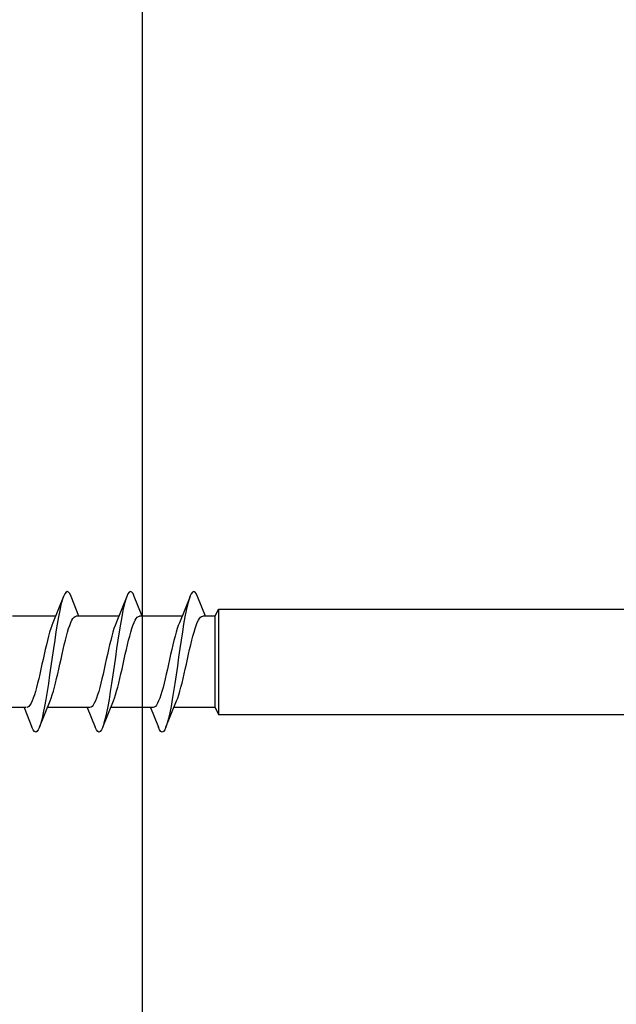
# Model space of a CAD drawing. Units: millimetres. Extents: x -1188 to -474, y -142 to 386.
# Drawn here: x -1018 to -1000, y 169 to 199 of the extents above; entities that cross this region are included whole.
import ezdxf

# ---------------------------------------------------------------- set-up
doc = ezdxf.new("R2010")
doc.units = ezdxf.units.MM

# ---------------------------------------------------------------- blocks, each defined once
blk = doc.blocks.new('Skrue 4.5x60')
for p, q in [((-7.865, 2.298), (-8.193, 1.488)), ((-7.39, 1.691), (-7.633, 2.298)), ((-5.918, 2.298), (-6.246, 1.488)), ((-5.442, 1.691), (-5.685, 2.298)), ((-3.97, 2.298), (-4.298, 1.488)), ((-3.495, 1.691), (-3.738, 2.298)), ((-3.2, 1.691), (-3.091, 1.908)), ((-3.091, 1.908), (-3.091, -1.338)), ((-3.091, 1.908), (23.062, 1.908)), ((-8.121, 1.691), (-9.433, 1.691)), ((-6.161, 1.691), (-7.473, 1.691)), ((-4.213, 1.691), (-5.526, 1.691)), ((-3.2, 1.691), (-3.578, 1.691)), ((-3.2, -1.122), (-3.2, 1.691)), ((-9.011, -1.122), (-10.324, -1.122)), ((-9.082, -1.122), (-8.839, -1.729)), ((-8.606, -1.729), (-8.278, -0.918)), ((-7.051, -1.122), (-8.363, -1.122)), ((-7.134, -1.122), (-6.891, -1.729)), ((-6.659, -1.729), (-6.331, -0.918)), ((-5.103, -1.122), (-6.416, -1.122)), ((-5.187, -1.122), (-4.944, -1.729)), ((-4.711, -1.729), (-4.383, -0.918)), ((-3.2, -1.122), (-4.468, -1.122)), ((-3.2, -1.122), (-3.091, -1.338)), ((-3.091, -1.338), (23.062, -1.338))]:
    blk.add_line(p, q)
at = {"flags": 128}
for points in [[(-7.633, 2.298), (-7.672, 2.382), (-7.71, 2.432), (-7.749, 2.449), (-7.788, 2.431), (-7.827, 2.38), (-7.866, 2.296), (-7.905, 2.18), (-7.944, 2.034), (-7.983, 1.861), (-8.022, 1.663), (-8.061, 1.443), (-8.1, 1.205), (-8.138, 0.953), (-8.177, 0.69), (-8.216, 0.421), (-8.255, 0.149), (-8.294, -0.12), (-8.333, -0.383), (-8.372, -0.636), (-8.411, -0.873), (-8.45, -1.093), (-8.489, -1.291), (-8.527, -1.464), (-8.566, -1.61), (-8.605, -1.726), (-8.644, -1.81), (-8.683, -1.862), (-8.722, -1.879), (-8.761, -1.862), (-8.8, -1.812), (-8.839, -1.729)], [(-5.685, 2.298), (-5.724, 2.382), (-5.763, 2.432), (-5.802, 2.449), (-5.841, 2.431), (-5.88, 2.38), (-5.919, 2.296), (-5.958, 2.18), (-5.996, 2.034), (-6.035, 1.861), (-6.074, 1.663), (-6.113, 1.443), (-6.152, 1.205), (-6.191, 0.953), (-6.23, 0.69), (-6.269, 0.421), (-6.308, 0.149), (-6.347, -0.12), (-6.386, -0.383), (-6.424, -0.636), (-6.463, -0.873), (-6.502, -1.093), (-6.541, -1.291), (-6.58, -1.464), (-6.619, -1.61), (-6.658, -1.726), (-6.697, -1.81), (-6.736, -1.862), (-6.775, -1.879), (-6.813, -1.862), (-6.852, -1.812), (-6.891, -1.729)], [(-3.738, 2.298), (-3.777, 2.382), (-3.816, 2.432), (-3.854, 2.449), (-3.893, 2.431), (-3.932, 2.38), (-3.971, 2.296), (-4.01, 2.18), (-4.049, 2.034), (-4.088, 1.861), (-4.127, 1.663), (-4.166, 1.443), (-4.205, 1.205), (-4.244, 0.953), (-4.282, 0.69), (-4.321, 0.421), (-4.36, 0.149), (-4.399, -0.12), (-4.438, -0.383), (-4.477, -0.636), (-4.516, -0.873), (-4.555, -1.093), (-4.594, -1.291), (-4.633, -1.464), (-4.671, -1.61), (-4.71, -1.726), (-4.749, -1.81), (-4.788, -1.862), (-4.827, -1.879), (-4.866, -1.862), (-4.905, -1.812), (-4.944, -1.729)], [(-8.278, -0.918), (-8.245, -0.833), (-8.211, -0.734), (-8.178, -0.623), (-8.144, -0.502), (-8.11, -0.371), (-8.077, -0.233), (-8.043, -0.089), (-8.01, 0.06), (-7.976, 0.211), (-7.943, 0.363), (-7.909, 0.514), (-7.876, 0.663), (-7.842, 0.807), (-7.809, 0.945), (-7.775, 1.075), (-7.742, 1.196), (-7.708, 1.307), (-7.674, 1.405), (-7.641, 1.49), (-7.607, 1.562), (-7.574, 1.618), (-7.54, 1.659), (-7.507, 1.683), (-7.473, 1.691)], [(-6.331, -0.918), (-6.297, -0.833), (-6.264, -0.734), (-6.23, -0.623), (-6.197, -0.502), (-6.163, -0.371), (-6.129, -0.233), (-6.096, -0.089), (-6.062, 0.06), (-6.029, 0.211), (-5.995, 0.363), (-5.962, 0.514), (-5.928, 0.663), (-5.895, 0.807), (-5.861, 0.945), (-5.828, 1.075), (-5.794, 1.196), (-5.761, 1.307), (-5.727, 1.405), (-5.693, 1.49), (-5.66, 1.562), (-5.626, 1.618), (-5.593, 1.659), (-5.559, 1.683), (-5.526, 1.691)], [(-4.383, -0.918), (-4.35, -0.833), (-4.316, -0.734), (-4.283, -0.623), (-4.249, -0.502), (-4.216, -0.371), (-4.182, -0.233), (-4.148, -0.089), (-4.115, 0.06), (-4.081, 0.211), (-4.048, 0.363), (-4.014, 0.514), (-3.981, 0.663), (-3.947, 0.807), (-3.914, 0.945), (-3.88, 1.075), (-3.847, 1.196), (-3.813, 1.307), (-3.78, 1.405), (-3.746, 1.49), (-3.712, 1.562), (-3.679, 1.618), (-3.645, 1.659), (-3.612, 1.683), (-3.578, 1.691)], [(-8.193, 1.488), (-8.227, 1.402), (-8.26, 1.304), (-8.294, 1.193), (-8.327, 1.071), (-8.361, 0.941), (-8.394, 0.803), (-8.428, 0.658), (-8.462, 0.51), (-8.495, 0.359), (-8.529, 0.206), (-8.562, 0.055), (-8.596, -0.093), (-8.629, -0.237), (-8.663, -0.375), (-8.696, -0.506), (-8.73, -0.627), (-8.763, -0.737), (-8.797, -0.835), (-8.83, -0.921), (-8.864, -0.992), (-8.898, -1.048), (-8.931, -1.089), (-8.965, -1.113), (-8.998, -1.122)], [(-6.246, 1.488), (-6.279, 1.402), (-6.313, 1.304), (-6.346, 1.193), (-6.38, 1.071), (-6.413, 0.941), (-6.447, 0.803), (-6.481, 0.658), (-6.514, 0.51), (-6.548, 0.359), (-6.581, 0.206), (-6.615, 0.055), (-6.648, -0.093), (-6.682, -0.237), (-6.715, -0.375), (-6.749, -0.506), (-6.782, -0.627), (-6.816, -0.737), (-6.85, -0.835), (-6.883, -0.921), (-6.917, -0.992), (-6.95, -1.048), (-6.984, -1.089), (-7.017, -1.113), (-7.051, -1.122)], [(-4.298, 1.488), (-4.332, 1.402), (-4.365, 1.304), (-4.399, 1.193), (-4.432, 1.071), (-4.466, 0.941), (-4.5, 0.803), (-4.533, 0.658), (-4.567, 0.51), (-4.6, 0.359), (-4.634, 0.206), (-4.667, 0.055), (-4.701, -0.093), (-4.734, -0.237), (-4.768, -0.375), (-4.801, -0.506), (-4.835, -0.627), (-4.869, -0.737), (-4.902, -0.835), (-4.936, -0.921), (-4.969, -0.992), (-5.003, -1.048), (-5.036, -1.089), (-5.07, -1.113), (-5.103, -1.122)]]:
    blk.add_lwpolyline(points, dxfattribs=at)

msp = doc.modelspace()

# ---------------------------------------------------------------- linework, layer by layer
msp.add_lwpolyline([(-1014.488, 159.643), (-1014.488, 200.643), (-1015.988, 200.643, -0.414214), (-1016.488, 201.143)], format="xyb")

# ---------------------------------------------------------------- block references
msp.add_blockref('Skrue 4.5x60', (-1009.052, 178.994))

doc.saveas('drawing.dxf')
